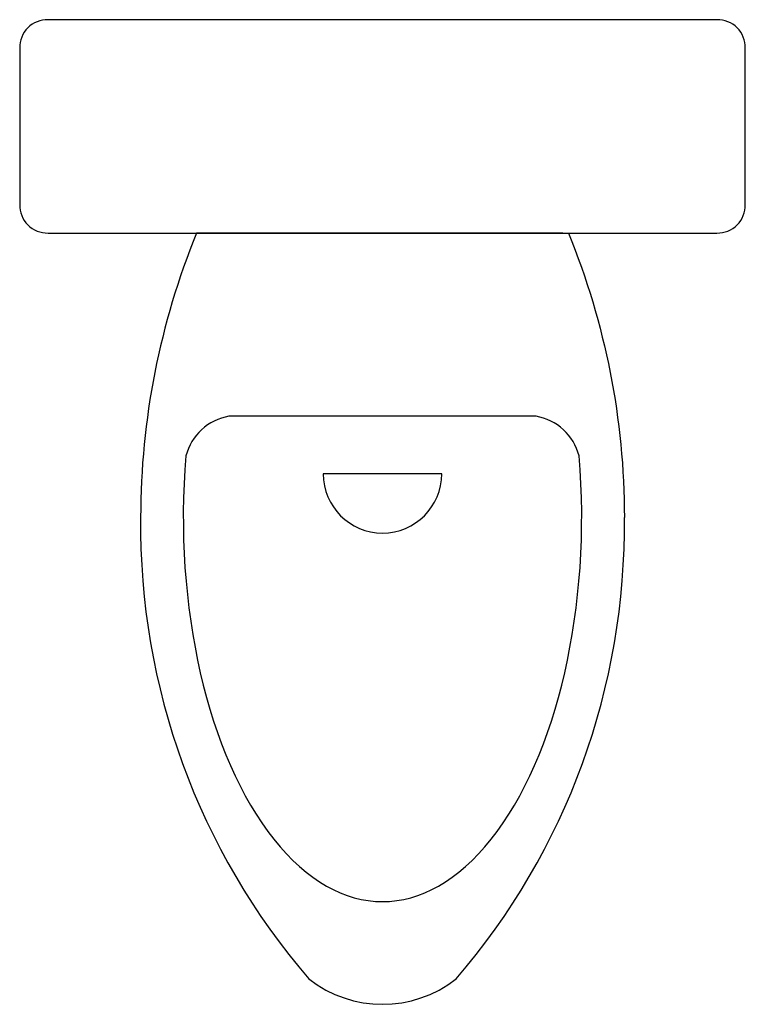
# Model space of a CAD drawing. Units: inches. Extents: x 59356 to 59866, y 13972 to 14664.
import ezdxf

# ---------------------------------------------------------------- set-up
doc = ezdxf.new("R2010")
doc.units = ezdxf.units.IN
doc.header["$MEASUREMENT"] = 0
doc.layers.add('freecads.com', color=7, linetype='Continuous')

msp = doc.modelspace()

# ---------------------------------------------------------------- linework, layer by layer
at = {"layer": 'freecads.com'}
for p, q in [((59845.65, 14663.97), (59375.65, 14663.97)), ((59355.65, 14643.97), (59355.65, 14533.97)), ((59865.65, 14533.97), (59865.65, 14643.97)), ((59375.65, 14513.97), (59845.65, 14513.97)), ((59737.42, 14513.97), (59480.02, 14513.97)), ((59718.54, 14385.17), (59502.76, 14385.17)), ((59652.27, 14344.66), (59569.03, 14344.66))]:
    msp.add_line(p, q, dxfattribs=at)
for centre, radius, start, end in [((59375.26, 14644.36), 19.61, 88.86082, 181.13918), ((59846.04, 14644.36), 19.61, 358.86082, 91.13918), ((59375.26, 14533.58), 19.61, 178.86082, 271.13918), ((59846.04, 14533.58), 19.61, 268.86082, 1.13918), ((59509.15, 14347.8), 37.91, 99.70822, 165.38648), ((59712.15, 14347.8), 37.91, 14.61352, 80.29178), ((59610.65, 14344.66), 41.62, 180, 0), ((59928.86, 14308.18), 488.24, 179.32069, 220.73619), ((59292.44, 14308.18), 488.24, 319.26381, 0.67931), ((59610.65, 14055.82), 84.06, 232.00985, 307.99015)]:
    msp.add_arc(centre, radius, start, end, dxfattribs=at)
for centre, major_axis, ratio, start_param, end_param in [((59968.34, 14313.97), (0.11, 527.69), 1, 1.182275, 1.571001), ((59610.65, 14313.97), (0, -270), 0.518519, -1.732238, 1.732238)]:
    msp.add_ellipse(centre, major_axis=major_axis, ratio=ratio, start_param=start_param, end_param=end_param, dxfattribs=at)
at = {"layer": 'freecads.com', "extrusion": (0, 0, -1)}
msp.add_ellipse((59252.96, 14313.97), major_axis=(-0.11, 527.69), ratio=1, start_param=1.182275, end_param=1.571001, dxfattribs=at)

doc.saveas('drawing.dxf')
